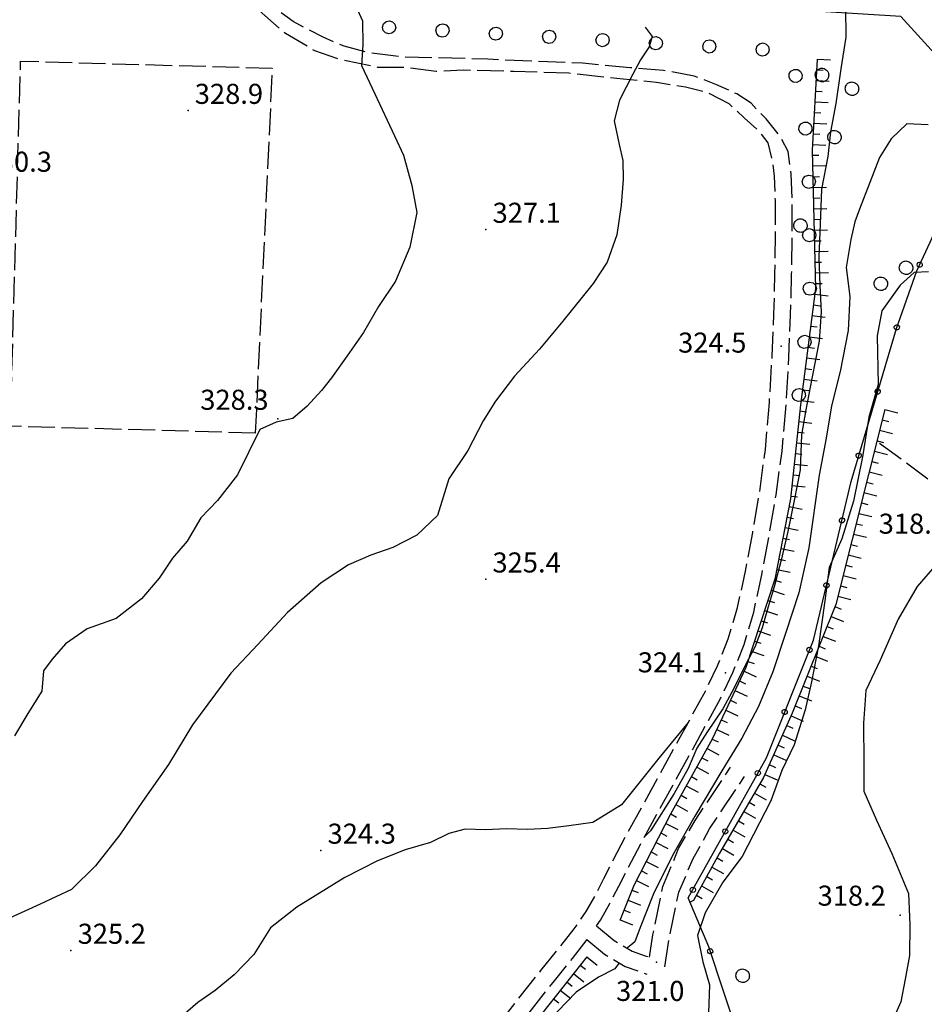
# Model space of a CAD drawing. Extents: x 514670 to 517614, y 5067431 to 5069611.
# Drawn here: x 516807 to 516943, y 5069265 to 5069412 of the extents above; entities that cross this region are included whole.
import ezdxf

# ---------------------------------------------------------------- set-up
doc = ezdxf.new("R2010")
doc.units = 0
doc.header["$LTSCALE"] = 2
doc.header["$MEASUREMENT"] = 0
for name, pattern in [('L04', [0]), ('L11', [2.5, 2, -0.5]), ('L50', [1.6, 0.8, 0.8])]:
    doc.linetypes.add(name, pattern=pattern)
for name, color, linetype in [('ALBERO ISOLATO', 1, 'Continuous'), ('CANCELLATA', 1, 'L04'), ('CURVE DI LIVELLO DIRETTRICI', 1, 'Continuous'), ('CURVE DI LIVELLO INTERMEDIE', 1, 'Continuous'), ('DIVIDENTE GENERICA DI COLTURA', 7, 'L11'), ("ELEMENTO VIABILITA' MISTA SECONDARIA", 1, 'L11'), ('FILARE ALBERI', 1, 'Continuous'), ('PUNTO QUOTATO', 1, 'Continuous'), ('SCARPATA TESTA', 1, 'L50')]:
    doc.layers.add(name, color=color, linetype=linetype)
doc.styles.add('Style00', font='ARIAL.TTF', dxfattribs={"height": 0.2})

# ---------------------------------------------------------------- blocks, each defined once
blk = doc.blocks.new('Q0120050')
blk.add_line((0, 0), (0, 1))
blk = doc.blocks.new('Q0120025')
blk.add_line((0, 0), (0, 0.5))
blk = doc.blocks.new('S37')
for p, q in [((-0.99, -0.01), (-0.97, 0.17)), ((-0.97, 0.17), (-0.93, 0.33)), ((-0.93, 0.33), (-0.87, 0.47)), ((-0.87, 0.47), (-0.79, 0.6)), ((-0.79, 0.6), (-0.68, 0.71)), ((-0.68, 0.71), (-0.58, 0.8)), ((-0.58, 0.8), (-0.49, 0.87)), ((-0.49, 0.87), (-0.37, 0.93)), ((-0.37, 0.93), (-0.26, 0.97)), ((-0.26, 0.97), (-0.13, 0.99)), ((-0.13, 0.99), (-0.01, 1)), ((-0.01, 1), (0.15, 0.99)), ((0.15, 0.99), (0.35, 0.94)), ((0.35, 0.94), (0.55, 0.82)), ((0.55, 0.82), (0.68, 0.73)), ((0.68, 0.73), (0.77, 0.62)), ((0.77, 0.62), (0.87, 0.5)), ((0.87, 0.5), (0.93, 0.39)), ((0.93, 0.39), (0.99, 0.23)), ((0.99, 0.23), (1.01, 0.09)), ((1.01, 0.09), (1.03, -0.03)), ((-0.97, -0.15), (-0.99, -0.01)), ((-0.94, -0.26), (-0.97, -0.15)), ((-0.9, -0.4), (-0.94, -0.26)), ((-0.84, -0.51), (-0.9, -0.4)), ((-0.78, -0.61), (-0.84, -0.51)), ((-0.66, -0.71), (-0.78, -0.61)), ((-0.57, -0.8), (-0.66, -0.71)), ((-0.49, -0.87), (-0.57, -0.8)), ((-0.36, -0.93), (-0.49, -0.87)), ((-0.22, -0.98), (-0.36, -0.93)), ((-0.06, -1.01), (-0.22, -0.98)), ((0.07, -1.02), (-0.06, -1.01)), ((0.22, -1.01), (0.07, -1.02)), ((0.36, -0.97), (0.22, -1.01)), ((0.52, -0.89), (0.36, -0.97)), ((0.65, -0.81), (0.52, -0.89)), ((0.78, -0.68), (0.65, -0.81)), ((0.87, -0.56), (0.78, -0.68)), ((0.93, -0.45), (0.87, -0.56)), ((0.98, -0.3), (0.93, -0.45)), ((1.01, -0.17), (0.98, -0.3)), ((1.03, -0.03), (1.01, -0.17))]:
    blk.add_line(p, q)
blk = doc.blocks.new('Q0050013')
for p, q in [((-0.194, -0.003), (-0.17, 0.098)), ((-0.17, 0.098), (-0.099, 0.169)), ((-0.099, 0.169), (-0.001, 0.195)), ((-0.001, 0.195), (0.096, 0.17)), ((0.096, 0.17), (0.169, 0.1)), ((0.169, 0.1), (0.197, -0.001)), ((-0.162, -0.108), (-0.194, -0.003)), ((-0.096, -0.171), (-0.162, -0.108)), ((0.001, -0.196), (-0.096, -0.171)), ((0.097, -0.17), (0.001, -0.196)), ((0.168, -0.1), (0.097, -0.17)), ((0.197, -0.001), (0.168, -0.1))]:
    blk.add_line(p, q)
blk = doc.blocks.new('Q0050033')
for p, q in [((-0.494, -0.007), (-0.432, 0.248)), ((-0.432, 0.248), (-0.25, 0.429)), ((-0.25, 0.429), (-0.003, 0.496)), ((-0.003, 0.496), (0.245, 0.431)), ((0.245, 0.431), (0.428, 0.253)), ((0.428, 0.253), (0.499, -0.001)), ((-0.412, -0.274), (-0.494, -0.007)), ((-0.243, -0.434), (-0.412, -0.274)), ((0.002, -0.497), (-0.243, -0.434)), ((0.246, -0.431), (0.002, -0.497)), ((0.425, -0.253), (0.246, -0.431)), ((0.499, -0.001), (0.425, -0.253))]:
    blk.add_line(p, q)

msp = doc.modelspace()

# ---------------------------------------------------------------- linework, layer by layer
at = {"layer": 'CANCELLATA', "linetype": 'L04', "flags": 128}
msp.add_lwpolyline([(516893.25, 5069179.92), (516879.37, 5069192.87), (516915.05, 5069229.41), (516905.37, 5069240.55), (516910.38, 5069252.19), (516914.97, 5069260.04), (516910.52, 5069273.41), (516907.46, 5069280.78), (516919.14, 5069301.73), (516926.18, 5069319.33), (516931.82, 5069343.04), (516938.6, 5069365.95), (516941.64, 5069374.55), (516945.31, 5069382.37), (516949.33, 5069390.65), (516953.97, 5069396.47), (516939.28, 5069412.61), (516862.81, 5069417.37), (516853.4, 5069501.51), (516843.88, 5069496.12), (516837.22, 5069491.43), (516831.7, 5069486.37), (516825.81, 5069479.94), (516821.04, 5069472.41), (516813.95, 5069463.28), (516809.33, 5069457.5), (516805.22, 5069454.07), (516799.27, 5069451.94), (516793.27, 5069451.09), (516784.12, 5069451.17), (516775.77, 5069452.22), (516767.85, 5069453.29), (516760.53, 5069454.66), (516753.48, 5069456.44), (516748.86, 5069459.56), (516741.3, 5069464.31), (516734.36, 5069468.48), (516722.5, 5069473.43), (516712.22, 5069476.44), (516708.13, 5069477.16), (516697.37, 5069471.27), (516682.42, 5069461.9), (516669.89, 5069452.75), (516665.8, 5069450.02), (516633.61, 5069413.91), (516625.01, 5069395.97), (516619.21, 5069385.28), (516607.79, 5069367.28), (516601.07, 5069364.08), (516594.08, 5069360), (516588.29, 5069355.3), (516582.99, 5069349.99), (516575.26, 5069342.38), (516571.05, 5069336.21), (516567.01, 5069329.59), (516561.2, 5069319.21), (516558.34, 5069306.33), (516564.05, 5069288.74), (516571.34, 5069269.39), (516576.41, 5069257.71), (516583.59, 5069242.67), (516571.99, 5069225.67), (516563.93, 5069214.13), (516555.09, 5069201.73), (516548.32, 5069191.94), (516544.73, 5069185.47)], dxfattribs=at)
at = {"layer": 'CURVE DI LIVELLO DIRETTRICI', "linetype": 'Continuous', "flags": 128}
msp.add_lwpolyline([(516943.4, 5069374.41), (516941.26, 5069374.29), (516939.15, 5069372.43), (516936.43, 5069368.59), (516935.7, 5069364.83), (516935.85, 5069357.54), (516934.46, 5069352.66), (516933.51, 5069346.72), (516932.17, 5069340.09), (516930.45, 5069334.47), (516928.55, 5069330.19), (516927.89, 5069325.19), (516926.94, 5069318.47), (516925.88, 5069313.07), (516924.92, 5069308.87), (516923.31, 5069303.65), (516921.45, 5069299.83), (516919.8, 5069295.27), (516915.54, 5069286.94), (516912.61, 5069283.1), (516910, 5069278.54), (516908.83, 5069275.13), (516909.65, 5069271.21), (516910.65, 5069267.76), (516910.47, 5069263.52)], dxfattribs=at)
at = {"layer": 'CURVE DI LIVELLO INTERMEDIE', "linetype": 'Continuous', "flags": 128}
for points in [[(516856.92, 5069415.96), (516858.72, 5069411.96), (516858.76, 5069408.34), (516858.58, 5069405.27), (516860.54, 5069401.05), (516863.52, 5069394.76), (516864.83, 5069391.87), (516866.11, 5069387.32), (516866.82, 5069383.27), (516865.79, 5069378.1), (516863.64, 5069373.02), (516861.09, 5069369.2), (516858.86, 5069365.32), (516856.43, 5069361.85), (516854.07, 5069358.53), (516852.59, 5069356.67), (516850.43, 5069354.29), (516848.28, 5069352.49), (516845.79, 5069351.94), (516843.34, 5069350.82), (516840.02, 5069344.03), (516836.99, 5069340.2), (516834.54, 5069337.62), (516832.47, 5069334.11), (516830.26, 5069331.56), (516828.28, 5069328.6), (516825.66, 5069325.49), (516821.83, 5069322.57), (516817.5, 5069321.02), (516814.25, 5069318.74), (516812.26, 5069316.47), (516810.99, 5069314.71), (516810.75, 5069311.67), (516808.64, 5069308.35), (516806.64, 5069305.02)], [(516930.98, 5069413.9), (516931.03, 5069409.51), (516930.27, 5069404.79), (516929.52, 5069399.61), (516928.75, 5069395.33), (516928.34, 5069391.65), (516927.39, 5069386.79), (516927.2, 5069381.55), (516927.01, 5069376.64), (516927.12, 5069372.36), (516927.36, 5069368.43), (516927.03, 5069364.05), (516925.93, 5069358.44), (516925.04, 5069353.74), (516924.39, 5069350), (516924.19, 5069344.77), (516923.3, 5069340.22), (516922.34, 5069335.55), (516921.36, 5069331.27), (516920.28, 5069327.28), (516919.42, 5069324.31), (516918.53, 5069321.17), (516917.41, 5069318.28), (516916.02, 5069315.64), (516914.34, 5069312.19), (516912.6, 5069309.02), (516910.23, 5069305.52), (516908.73, 5069303.16), (516907.42, 5069300.1), (516905.36, 5069296.39), (516901.81, 5069290.77), (516900.91, 5069289.91)], [(516901.01, 5069411), (516902.03, 5069409.6), (516901.58, 5069408.08), (516900.28, 5069406.1), (516899.14, 5069403.97), (516897.18, 5069400.08), (516896.38, 5069396.97), (516897.12, 5069393.47), (516897.65, 5069391.04), (516897.7, 5069388.2), (516897.43, 5069384.37), (516896.78, 5069379.92), (516895.32, 5069375.83), (516893.2, 5069372.64), (516888.66, 5069367.01), (516885.19, 5069362.83), (516881.43, 5069358.78), (516878.62, 5069355.04), (516876.75, 5069352.14), (516874.46, 5069347.66), (516871.61, 5069343.45), (516869.93, 5069337.96), (516866.84, 5069335.02), (516863.23, 5069333.16), (516859.95, 5069332.02), (516856.61, 5069330.58), (516852.54, 5069327.86), (516847.47, 5069323.44), (516843.05, 5069318.67), (516838.99, 5069314.38), (516833.26, 5069306.63), (516829.66, 5069300.73), (516825.79, 5069295.15), (516822.39, 5069290.18), (516818.78, 5069285.53), (516815.15, 5069282.03), (516810.47, 5069279.82), (516805.36, 5069277.46)], [(516943.37, 5069396.41), (516940.13, 5069396.53), (516937.82, 5069394.29), (516936.08, 5069391.53), (516934.61, 5069387.78), (516933.08, 5069383.77), (516932.39, 5069381.88), (516931.76, 5069379.22), (516931.06, 5069375.04), (516931.61, 5069370.72), (516931.38, 5069365.61), (516930.16, 5069359.48), (516928.88, 5069354.37), (516928.09, 5069349.54), (516927.02, 5069343.97), (516925.51, 5069333.1), (516923.99, 5069326.41), (516921.98, 5069320.29), (516920.1, 5069314.58), (516917.98, 5069309.4), (516915.45, 5069304.66), (516912.48, 5069299.74), (516908.41, 5069292.96), (516905.08, 5069287.09), (516902.25, 5069281.37), (516900.26, 5069276.31), (516899.47, 5069274.2), (516898.31, 5069273.23)], [(516944.65, 5069330.74), (516941.7, 5069327.33), (516938.88, 5069322.47), (516936.18, 5069316.33), (516934.01, 5069311.77), (516933.68, 5069306.87), (516933.7, 5069301.01), (516933.72, 5069296.74), (516935.62, 5069292.38), (516937.91, 5069287.42), (516940.42, 5069281.4), (516940.6, 5069276.79), (516940.53, 5069272.16), (516939.89, 5069268.58), (516939.28, 5069265.22), (516937.06, 5069260.26)], [(516907.44, 5069306.97), (516903.03, 5069301.65), (516897.47, 5069294.69), (516893.18, 5069292.03), (516889.57, 5069291.51), (516886.41, 5069291.15), (516883.42, 5069290.98), (516880.27, 5069291.08), (516877.09, 5069290.93), (516874.09, 5069291.03), (516871.64, 5069290.37), (516868.89, 5069289.04), (516865.08, 5069287.95), (516860.96, 5069286.3), (516856.09, 5069283.79), (516848.9, 5069279.38), (516844.96, 5069276.27), (516842.43, 5069272.27), (516839.49, 5069269.24), (516836.66, 5069266.92), (516834.07, 5069265.12), (516831.06, 5069262.52)], [(516897.13, 5069271.03), (516896.45, 5069270.16), (516894.02, 5069268.89), (516890.7, 5069266.66), (516885.11, 5069260.86), (516881.96, 5069257.11), (516879.84, 5069254.88), (516878.55, 5069253.89), (516875.5, 5069249.01), (516871.32, 5069243.09), (516867.03, 5069237.39), (516863.98, 5069232.92), (516862.48, 5069231.63), (516860.1, 5069230.86)]]:
    msp.add_lwpolyline(points, dxfattribs=at)
at = {"layer": 'DIVIDENTE GENERICA DI COLTURA', "linetype": 'L11', "flags": 128}
for points in [[(516842.66, 5069350.28), (516806.02, 5069351.31), (516807.56, 5069405.93), (516845.2, 5069404.87), (516842.66, 5069350.28)], [(517015.94, 5069290.24), (516991.13, 5069308.24), (516983.17, 5069313.87), (516935.67, 5069349.05)]]:
    msp.add_lwpolyline(points, dxfattribs=at)
at = {"layer": "ELEMENTO VIABILITA' MISTA SECONDARIA", "linetype": 'L11', "flags": 128}
for points in [[(516893.73, 5069276.58), (516894.3, 5069277.4), (516895.72, 5069279.92), (516897.06, 5069282.5), (516898.43, 5069285.24), (516900.28, 5069288.76), (516902.72, 5069293.19), (516905.29, 5069297.86), (516907.86, 5069302.54), (516910.21, 5069306.83), (516912.27, 5069310.6), (516914.12, 5069314.46), (516915.79, 5069318.68), (516917.24, 5069323.51), (516918.45, 5069329.07), (516919.55, 5069334.98), (516920.61, 5069341.07), (516921.48, 5069347.57), (516922.09, 5069354.65), (516922.5, 5069361.61), (516922.76, 5069367.98), (516922.92, 5069374.04), (516923, 5069380.02), (516922.98, 5069385.23), (516922.86, 5069389), (516922.38, 5069392.4), (516921.17, 5069394.71), (516919.11, 5069397.28), (516916.85, 5069399.62), (516914.7, 5069401.02), (516911.6, 5069402.45), (516908.35, 5069403.66), (516903.77, 5069404.54), (516898.78, 5069404.93), (516891.62, 5069405.6), (516877.45, 5069406.2), (516869.23, 5069406.43), (516864.35, 5069406.56), (516859.89, 5069407.12), (516855.95, 5069408.16), (516852.8, 5069409.49), (516848.31, 5069411.85), (516845.57, 5069413.87), (516842.98, 5069416.47), (516840.27, 5069419.77), (516837.17, 5069424.27), (516835, 5069427.47), (516832.62, 5069429.87), (516830.41, 5069432.11), (516826.23, 5069434.95), (516821.7, 5069436.51), (516818.93, 5069437.16), (516815.49, 5069436.99), (516812.42, 5069436.62), (516809.52, 5069435.51), (516806.2, 5069433.28), (516805.07, 5069432.48), (516803.91, 5069430.95), (516805.02, 5069440.75), (516805.4, 5069443.81), (516805.28, 5069444.92), (516804.58, 5069445.88), (516800.36, 5069447.31), (516790.56, 5069449.36), (516778.31, 5069450.49), (516766.92, 5069451.25), (516761.2, 5069452.69), (516750.23, 5069455.18), (516743.27, 5069455.88), (516739.94, 5069455.17), (516736.71, 5069453.67), (516734.14, 5069452.1), (516725.97, 5069444.82), (516725.46, 5069444.29), (516709.93, 5069429.06), (516704.52, 5069422.53), (516700.07, 5069416.78), (516694.82, 5069409.07), (516690.76, 5069402.53), (516687.44, 5069396.14), (516684.79, 5069390.7)], [(516821.74, 5069179.92), (516823.29, 5069181.91), (516826.43, 5069186.17), (516830.02, 5069191.13), (516834.13, 5069196.65), (516838.61, 5069202.65), (516843.1, 5069208.99), (516847.43, 5069215.44), (516851.18, 5069221.37), (516854.56, 5069226.91), (516858.29, 5069232.67), (516862.34, 5069238.6), (516866.34, 5069244.41), (516870.31, 5069250.09), (516874.43, 5069255.75), (516878.63, 5069261.28), (516882.31, 5069266.01), (516885.41, 5069269.89), (516888.09, 5069273.23), (516890.37, 5069276.11), (516892.18, 5069278.73), (516893.54, 5069281.14), (516894.84, 5069283.65), (516896.21, 5069286.39), (516898.07, 5069289.93), (516900.52, 5069294.37), (516903.1, 5069299.06), (516905.67, 5069303.75), (516908, 5069308), (516910.03, 5069311.7), (516911.83, 5069315.45), (516913.43, 5069319.5), (516914.83, 5069324.18), (516916.01, 5069329.61), (516917.09, 5069335.42), (516918.13, 5069341.42), (516918.99, 5069347.85), (516919.59, 5069354.85), (516920, 5069361.74), (516920.27, 5069368.07), (516920.42, 5069374.08), (516920.5, 5069380.02), (516920.48, 5069385.12), (516920.37, 5069388.73), (516920.06, 5069391), (516919.43, 5069393.69), (516918.13, 5069395.37), (516915.82, 5069397.45), (516913.56, 5069399.53), (516910.45, 5069401.17), (516907.05, 5069402.01), (516902.69, 5069402.73), (516897.7, 5069403.23), (516889.57, 5069404.1), (516881.3, 5069404.38), (516873.82, 5069404.57), (516869.74, 5069404.39), (516864.69, 5069404.99), (516860.98, 5069404.98), (516855.56, 5069406.11), (516851.56, 5069407.47), (516847.17, 5069410.04), (516842.75, 5069413.94), (516838.48, 5069419.17), (516834.89, 5069424.09), (516831.75, 5069428.01), (516829.32, 5069430.57), (516824.51, 5069432.97), (516821.57, 5069434.51), (516818, 5069435.14), (516814.88, 5069435.03), (516812.02, 5069434.67), (516808.5, 5069432.8), (516805.58, 5069429.89), (516803.14, 5069423.96), (516802.13, 5069414.61), (516800.28, 5069397.6), (516800.26, 5069388.03), (516799.15, 5069373.81), (516797.5, 5069358.74), (516794.37, 5069344.06), (516792.84, 5069330.71), (516792.34, 5069324.62), (516792.59, 5069318.66), (516794.56, 5069309.39), (516796.14, 5069302.03), (516795.87, 5069297.84), (516795.23, 5069294.32), (516792.08, 5069284.11), (516790.38, 5069273.5), (516788.34, 5069263.17), (516786.99, 5069253.78), (516787.3, 5069246.86)], [(516901.64, 5069271.88), (516902.16, 5069275.22), (516903.66, 5069282.45), (516906, 5069288.15), (516908.48, 5069292.34), (516913.79, 5069300.3)], [(516903.94, 5069270.42), (516904.62, 5069274.77), (516906.04, 5069281.62), (516908.19, 5069286.63), (516910.65, 5069291.09), (516915.87, 5069298.9)], [(516893.73, 5069276.58), (516896.38, 5069274.38), (516899.08, 5069272.77), (516900.99, 5069272.09), (516901.64, 5069271.88)], [(516892.29, 5069274.52), (516890.08, 5069271.71), (516887.37, 5069268.33), (516884.28, 5069264.46), (516880.62, 5069259.76), (516876.44, 5069254.26), (516872.34, 5069248.63), (516868.39, 5069242.98), (516864.41, 5069237.2), (516860.38, 5069231.29), (516856.67, 5069225.56), (516853.29, 5069220.02), (516849.52, 5069214.07), (516845.16, 5069207.57), (516840.65, 5069201.2), (516836.15, 5069195.17), (516832.03, 5069189.64), (516828.43, 5069184.67), (516825.26, 5069180.36), (516824.91, 5069179.92)], [(516892.29, 5069274.52), (516894.93, 5069272.34), (516898.01, 5069270.5), (516900.19, 5069269.72), (516901.26, 5069269.37)]]:
    msp.add_lwpolyline(points, dxfattribs=at)
at = {"layer": 'PUNTO QUOTATO', "linetype": 'Continuous'}
for p in [(516832.61, 5069398.53), (516877.17, 5069380.74), (516921.35, 5069363.31), (516846.02, 5069352.41), (516877.15, 5069328.43), (516913, 5069314.41), (516852.48, 5069287.86), (516939.18, 5069278.16), (516815.09, 5069272.89), (516902.68, 5069271.14)]:
    msp.add_point(p, dxfattribs=at)
at = {"layer": 'SCARPATA TESTA', "linetype": 'L50', "flags": 128}
for points in [[(516926.73, 5069406.22), (516925.99, 5069392.54), (516926.49, 5069371.93), (516924.23, 5069354.51), (516922.76, 5069340.43), (516920.42, 5069328.41), (516916.07, 5069315.22), (516911.03, 5069304.51), (516904.81, 5069293.28), (516899.32, 5069282.62), (516897.23, 5069277.36)], [(516936.86, 5069353.8), (516929.52, 5069324.62), (516923.02, 5069308.4), (516918.73, 5069298.78), (516912.14, 5069287.43), (516908.23, 5069280.37), (516907.74, 5069280.11)], [(516892.27, 5069271.95), (516884.68, 5069262.38), (516875.27, 5069248.87), (516863.64, 5069231.87), (516852.96, 5069214.85), (516841.88, 5069199.45), (516829.11, 5069181.6), (516827.77, 5069179.92)]]:
    msp.add_lwpolyline(points, dxfattribs=at)

# ---------------------------------------------------------------- block references
at = {"layer": 'ALBERO ISOLATO'}
for p in [(516927.44, 5069403.86), (516931.93, 5069401.81), (516929.3, 5069394.56), (516924.22, 5069381.33), (516940.02, 5069375.03), (516936.25, 5069372.63), (516915.57, 5069269.12)]:
    msp.add_blockref('S37', p, dxfattribs=at)
at = {"layer": 'CANCELLATA'}
for p, xscale, yscale, zscale, rotation in [((516942.08, 5069375.48), 1.999999999483024, 1.999999999483024, 1.999999999483024, 64.82516243598108), ((516938.65, 5069366.09), 2.000000000378041, 2.000000000378041, 2.000000000378041, 70.53976109495085), ((516935.8, 5069356.5), 1.999999999493588, 1.999999999493588, 1.999999999493588, 73.50395087656277), ((516932.96, 5069346.92), 1.999999999493588, 1.999999999493588, 1.999999999493588, 73.50395087656277), ((516930.44, 5069337.24), 1.999999999266393, 1.999999999266393, 1.999999999266393, 76.63536366459688), ((516928.13, 5069327.51), 1.999999999266393, 1.999999999266393, 1.999999999266393, 76.63536366459688), ((516925.59, 5069317.85), 1.99999999932849, 1.99999999932849, 1.99999999932849, 68.19067989532728), ((516921.88, 5069308.57), 1.99999999932849, 1.99999999932849, 1.99999999932849, 68.19067989532728), ((516917.86, 5069299.43), 1.999999999325511, 1.999999999325511, 1.999999999325511, 60.85756075935133), ((516912.99, 5069290.7), 1.999999999325511, 1.999999999325511, 1.999999999325511, 60.85756075935133), ((516908.12, 5069281.96), 1.999999999325511, 1.999999999325511, 1.999999999325511, 60.85756075935133), ((516910.73, 5069272.78), 2.000000000059433, 2.000000000059433, 2.000000000059433, 108.4159180659124)]:
    msp.add_blockref('Q0050013', p, dxfattribs=dict(at, xscale=xscale, yscale=yscale, zscale=zscale, rotation=rotation))
at = {"layer": 'FILARE ALBERI'}
for p, xscale, yscale, zscale, rotation in [((516862.68, 5069410.98), 2.00000000004707, 2.00000000004707, 2.00000000004707, 356.5858716341683), ((516870.67, 5069410.51), 2.00000000004707, 2.00000000004707, 2.00000000004707, 356.5858716341683), ((516878.66, 5069410.03), 2.00000000004707, 2.00000000004707, 2.00000000004707, 356.5858716341683), ((516886.64, 5069409.56), 2.00000000004707, 2.00000000004707, 2.00000000004707, 356.5858716341683), ((516894.63, 5069409.08), 2.00000000004707, 2.00000000004707, 2.00000000004707, 356.5858716341683), ((516902.61, 5069408.6), 2.00000000004707, 2.00000000004707, 2.00000000004707, 356.5858716341683), ((516910.6, 5069408.13), 2.00000000004707, 2.00000000004707, 2.00000000004707, 356.5858716341683), ((516918.58, 5069407.65), 2.00000000004707, 2.00000000004707, 2.00000000004707, 356.5858716341683), ((516923.51, 5069403.71), 1.999999999147804, 1.999999999147804, 1.999999999147804, 280.558621340664), ((516924.98, 5069395.85), 1.999999999147804, 1.999999999147804, 1.999999999147804, 280.558621340664), ((516925.49, 5069387.89), 2.000000000451608, 2.000000000451608, 2.000000000451608, 270.5025521794312), ((516925.56, 5069379.89), 2.000000000451608, 2.000000000451608, 2.000000000451608, 270.5025521794312), ((516925.63, 5069371.89), 2.000000000451608, 2.000000000451608, 2.000000000451608, 270.5025521794312), ((516924.84, 5069363.93), 1.999999999974242, 1.999999999974242, 1.999999999974243, 263.925110548849), ((516923.99, 5069355.98), 1.999999999974242, 1.999999999974242, 1.999999999974243, 263.925110548849)]:
    msp.add_blockref('Q0050033', p, dxfattribs=dict(at, xscale=xscale, yscale=yscale, zscale=zscale, rotation=rotation))
at = {"layer": 'SCARPATA TESTA'}
for name, p, xscale, yscale, zscale, rotation in [('Q0120050', (516926.73, 5069406.22), 1.99999999978989, 1.99999999978989, 1.99999999978989, 266.9076836447581), ('Q0120025', (516926.64, 5069404.62), 1.99999999978989, 1.99999999978989, 1.99999999978989, 266.9076836447581), ('Q0120050', (516926.56, 5069403.02), 1.99999999978989, 1.99999999978989, 1.99999999978989, 266.9076836447581), ('Q0120025', (516926.47, 5069401.42), 1.99999999978989, 1.99999999978989, 1.99999999978989, 266.9076836447581), ('Q0120050', (516926.38, 5069399.83), 1.99999999978989, 1.99999999978989, 1.99999999978989, 266.9076836447581), ('Q0120025', (516926.3, 5069398.23), 1.99999999978989, 1.99999999978989, 1.99999999978989, 266.9076836447581), ('Q0120050', (516926.21, 5069396.63), 1.99999999978989, 1.99999999978989, 1.99999999978989, 266.9076836447581), ('Q0120025', (516926.13, 5069395.03), 1.99999999978989, 1.99999999978989, 1.99999999978989, 266.9076836447581), ('Q0120050', (516926.04, 5069393.44), 1.99999999978989, 1.99999999978989, 1.99999999978989, 266.9076836447581), ('Q0120025', (516926.01, 5069391.84), 2.000000000265676, 2.000000000265676, 2.000000000265676, 271.3886719433134), ('Q0120050', (516926.05, 5069390.24), 2.000000000265676, 2.000000000265676, 2.000000000265676, 271.3886719433134), ('Q0120025', (516926.09, 5069388.64), 2.000000000265676, 2.000000000265676, 2.000000000265676, 271.3886719433134), ('Q0120050', (516926.12, 5069387.04), 2.000000000265676, 2.000000000265676, 2.000000000265676, 271.3886719433134), ('Q0120025', (516926.16, 5069385.44), 2.000000000265676, 2.000000000265676, 2.000000000265676, 271.3886719433134), ('Q0120050', (516926.2, 5069383.84), 2.000000000265676, 2.000000000265676, 2.000000000265676, 271.3886719433134), ('Q0120025', (516926.24, 5069382.24), 2.000000000265676, 2.000000000265676, 2.000000000265676, 271.3886719433134), ('Q0120050', (516926.28, 5069380.64), 2.000000000265676, 2.000000000265676, 2.000000000265676, 271.3886719433134), ('Q0120025', (516926.32, 5069379.04), 2.000000000265676, 2.000000000265676, 2.000000000265676, 271.3886719433134), ('Q0120050', (516926.36, 5069377.44), 2.000000000265676, 2.000000000265676, 2.000000000265676, 271.3886719433134), ('Q0120025', (516926.4, 5069375.84), 2.000000000265676, 2.000000000265676, 2.000000000265676, 271.3886719433134), ('Q0120050', (516926.43, 5069374.24), 2.000000000265676, 2.000000000265676, 2.000000000265676, 271.3886719433134), ('Q0120025', (516926.47, 5069372.64), 2.000000000265676, 2.000000000265676, 2.000000000265676, 271.3886719433134), ('Q0120050', (516926.38, 5069371.05), 1.999999999977399, 1.999999999977399, 1.999999999977399, 262.5956615311339), ('Q0120025', (516926.17, 5069369.46), 1.999999999977399, 1.999999999977399, 1.999999999977399, 262.5956615311339), ('Q0120050', (516925.96, 5069367.88), 1.999999999977399, 1.999999999977399, 1.999999999977399, 262.5956615311339), ('Q0120025', (516925.76, 5069366.29), 1.999999999977399, 1.999999999977399, 1.999999999977399, 262.5956615311339), ('Q0120050', (516925.55, 5069364.7), 1.999999999977399, 1.999999999977399, 1.999999999977399, 262.5956615311339), ('Q0120025', (516925.34, 5069363.12), 1.999999999977399, 1.999999999977399, 1.999999999977399, 262.5956615311339), ('Q0120050', (516925.14, 5069361.53), 1.999999999977399, 1.999999999977399, 1.999999999977399, 262.5956615311339), ('Q0120025', (516924.93, 5069359.94), 1.999999999977399, 1.999999999977399, 1.999999999977399, 262.5956615311339), ('Q0120050', (516924.73, 5069358.36), 1.999999999977399, 1.999999999977399, 1.999999999977399, 262.5956615311339), ('Q0120025', (516924.52, 5069356.77), 1.999999999977399, 1.999999999977399, 1.999999999977399, 262.5956615311339), ('Q0120050', (516924.31, 5069355.18), 1.999999999977399, 1.999999999977399, 1.999999999977399, 262.5956615311339), ('Q0120050', (516936.86, 5069353.8), 1.999999999217265, 1.999999999217265, 1.999999999217265, 255.8761351941172), ('Q0120025', (516924.13, 5069353.59), 1.99999999985154, 1.99999999985154, 1.999999999851541, 264.0619167999856), ('Q0120050', (516923.97, 5069352), 1.99999999985154, 1.99999999985154, 1.999999999851541, 264.0619167999856), ('Q0120025', (516936.47, 5069352.25), 1.999999999217265, 1.999999999217265, 1.999999999217265, 255.8761351941172), ('Q0120025', (516923.8, 5069350.41), 1.99999999985154, 1.99999999985154, 1.999999999851541, 264.0619167999856), ('Q0120050', (516936.08, 5069350.7), 1.999999999217265, 1.999999999217265, 1.999999999217265, 255.8761351941172), ('Q0120050', (516923.63, 5069348.82), 1.99999999985154, 1.99999999985154, 1.999999999851541, 264.0619167999856), ('Q0120025', (516935.69, 5069349.14), 1.999999999217265, 1.999999999217265, 1.999999999217265, 255.8761351941172), ('Q0120025', (516923.47, 5069347.23), 1.99999999985154, 1.99999999985154, 1.999999999851541, 264.0619167999856), ('Q0120050', (516935.3, 5069347.59), 1.999999999217265, 1.999999999217265, 1.999999999217265, 255.8761351941172), ('Q0120050', (516923.3, 5069345.64), 1.99999999985154, 1.99999999985154, 1.999999999851541, 264.0619167999856), ('Q0120025', (516934.91, 5069346.04), 1.999999999217265, 1.999999999217265, 1.999999999217265, 255.8761351941172), ('Q0120025', (516923.14, 5069344.05), 1.99999999985154, 1.99999999985154, 1.999999999851541, 264.0619167999856), ('Q0120050', (516934.52, 5069344.49), 1.999999999217265, 1.999999999217265, 1.999999999217265, 255.8761351941172), ('Q0120050', (516922.97, 5069342.45), 1.99999999985154, 1.99999999985154, 1.999999999851541, 264.0619167999856), ('Q0120025', (516934.13, 5069342.94), 1.999999999217265, 1.999999999217265, 1.999999999217265, 255.8761351941172), ('Q0120025', (516922.81, 5069340.86), 1.99999999985154, 1.99999999985154, 1.999999999851541, 264.0619167999856), ('Q0120050', (516933.74, 5069341.39), 1.999999999217265, 1.999999999217265, 1.999999999217265, 255.8761351941172), ('Q0120050', (516922.54, 5069339.29), 1.999999999829389, 1.999999999829389, 1.999999999829389, 259.0040128467386), ('Q0120025', (516933.35, 5069339.83), 1.999999999217265, 1.999999999217265, 1.999999999217265, 255.8761351941172), ('Q0120025', (516922.23, 5069337.72), 1.999999999829389, 1.999999999829389, 1.999999999829389, 259.0040128467386), ('Q0120050', (516932.96, 5069338.28), 1.999999999217265, 1.999999999217265, 1.999999999217265, 255.8761351941172), ('Q0120050', (516921.93, 5069336.15), 1.999999999829389, 1.999999999829389, 1.999999999829389, 259.0040128467386), ('Q0120025', (516932.57, 5069336.73), 1.999999999217265, 1.999999999217265, 1.999999999217265, 255.8761351941172), ('Q0120050', (516932.18, 5069335.18), 1.999999999217265, 1.999999999217265, 1.999999999217265, 255.8761351941172), ('Q0120025', (516921.62, 5069334.57), 1.999999999829389, 1.999999999829389, 1.999999999829389, 259.0040128467386), ('Q0120025', (516931.79, 5069333.63), 1.999999999217265, 1.999999999217265, 1.999999999217265, 255.8761351941172), ('Q0120050', (516921.32, 5069333), 1.999999999829389, 1.999999999829389, 1.999999999829389, 259.0040128467386), ('Q0120050', (516931.4, 5069332.08), 1.999999999217265, 1.999999999217265, 1.999999999217265, 255.8761351941172), ('Q0120025', (516921.01, 5069331.43), 1.999999999829389, 1.999999999829389, 1.999999999829389, 259.0040128467386), ('Q0120025', (516931.01, 5069330.52), 1.999999999217265, 1.999999999217265, 1.999999999217265, 255.8761351941172), ('Q0120050', (516920.71, 5069329.86), 1.999999999829389, 1.999999999829389, 1.999999999829389, 259.0040128467386), ('Q0120050', (516930.62, 5069328.97), 1.999999999217265, 1.999999999217265, 1.999999999217265, 255.8761351941172), ('Q0120025', (516920.39, 5069328.3), 2.000000000076476, 2.000000000076476, 2.000000000076476, 251.6963574234947), ('Q0120025', (516930.22, 5069327.42), 1.999999999217265, 1.999999999217265, 1.999999999217265, 255.8761351941172), ('Q0120050', (516919.89, 5069326.78), 2.000000000076476, 2.000000000076476, 2.000000000076476, 251.6963574234947), ('Q0120050', (516929.83, 5069325.87), 1.999999999217265, 1.999999999217265, 1.999999999217265, 255.8761351941172), ('Q0120025', (516919.38, 5069325.26), 2.000000000076476, 2.000000000076476, 2.000000000076476, 251.6963574234947), ('Q0120025', (516929.4, 5069324.33), 1.999999999729914, 1.999999999729914, 1.999999999729914, 248.156051803326), ('Q0120050', (516918.88, 5069323.74), 2.000000000076476, 2.000000000076476, 2.000000000076476, 251.6963574234947), ('Q0120050', (516928.81, 5069322.85), 1.999999999729914, 1.999999999729914, 1.999999999729914, 248.156051803326), ('Q0120025', (516918.38, 5069322.22), 2.000000000076476, 2.000000000076476, 2.000000000076476, 251.6963574234947), ('Q0120025', (516928.21, 5069321.36), 1.999999999729914, 1.999999999729914, 1.999999999729914, 248.156051803326), ('Q0120050', (516917.88, 5069320.7), 2.000000000076476, 2.000000000076476, 2.000000000076476, 251.6963574234947), ('Q0120025', (516917.37, 5069319.18), 2.000000000076476, 2.000000000076476, 2.000000000076476, 251.6963574234947), ('Q0120050', (516927.62, 5069319.88), 1.999999999729914, 1.999999999729914, 1.999999999729914, 248.156051803326), ('Q0120050', (516916.87, 5069317.66), 2.000000000076476, 2.000000000076476, 2.000000000076476, 251.6963574234947), ('Q0120025', (516927.02, 5069318.39), 1.999999999729914, 1.999999999729914, 1.999999999729914, 248.156051803326), ('Q0120025', (516916.37, 5069316.14), 2.000000000076476, 2.000000000076476, 2.000000000076476, 251.6963574234947), ('Q0120050', (516926.43, 5069316.91), 1.999999999729914, 1.999999999729914, 1.999999999729914, 248.156051803326), ('Q0120050', (516915.8, 5069314.65), 1.99999999999262, 1.99999999999262, 1.99999999999262, 244.8379980788739), ('Q0120025', (516925.83, 5069315.42), 1.999999999729914, 1.999999999729914, 1.999999999729914, 248.156051803326), ('Q0120025', (516915.12, 5069313.2), 1.99999999999262, 1.99999999999262, 1.99999999999262, 244.8379980788739), ('Q0120050', (516925.24, 5069313.93), 1.999999999729914, 1.999999999729914, 1.999999999729914, 248.156051803326), ('Q0120050', (516914.44, 5069311.76), 1.99999999999262, 1.99999999999262, 1.99999999999262, 244.8379980788739), ('Q0120025', (516924.64, 5069312.45), 1.999999999729914, 1.999999999729914, 1.999999999729914, 248.156051803326), ('Q0120025', (516913.76, 5069310.31), 1.99999999999262, 1.99999999999262, 1.99999999999262, 244.8379980788739), ('Q0120050', (516924.05, 5069310.96), 1.999999999729914, 1.999999999729914, 1.999999999729914, 248.156051803326), ('Q0120050', (516913.08, 5069308.86), 1.99999999999262, 1.99999999999262, 1.99999999999262, 244.8379980788739), ('Q0120025', (516923.45, 5069309.48), 1.999999999729914, 1.999999999729914, 1.999999999729914, 248.156051803326), ('Q0120025', (516912.39, 5069307.41), 1.99999999999262, 1.99999999999262, 1.99999999999262, 244.8379980788739), ('Q0120050', (516922.84, 5069308), 1.999999999880687, 1.999999999880687, 1.999999999880687, 245.9731365848794), ('Q0120050', (516911.71, 5069305.96), 1.99999999999262, 1.99999999999262, 1.99999999999262, 244.8379980788739), ('Q0120025', (516922.19, 5069306.54), 1.999999999880687, 1.999999999880687, 1.999999999880687, 245.9731365848794), ('Q0120025', (516911.03, 5069304.51), 1.99999999999262, 1.99999999999262, 1.99999999999262, 244.8379980788739), ('Q0120050', (516921.54, 5069305.08), 1.999999999880687, 1.999999999880687, 1.999999999880687, 245.9731365848794), ('Q0120050', (516910.26, 5069303.12), 2.00000000073912, 2.00000000073912, 2.00000000073912, 241.0248344523782), ('Q0120025', (516920.89, 5069303.62), 1.999999999880687, 1.999999999880687, 1.999999999880687, 245.9731365848794), ('Q0120025', (516909.48, 5069301.72), 2.00000000073912, 2.00000000073912, 2.00000000073912, 241.0248344523782), ('Q0120050', (516920.23, 5069302.16), 1.999999999880687, 1.999999999880687, 1.999999999880687, 245.9731365848794), ('Q0120050', (516908.71, 5069300.32), 2.00000000073912, 2.00000000073912, 2.00000000073912, 241.0248344523782), ('Q0120025', (516919.58, 5069300.69), 1.999999999880687, 1.999999999880687, 1.999999999880687, 245.9731365848794), ('Q0120025', (516907.93, 5069298.92), 2.00000000073912, 2.00000000073912, 2.00000000073912, 241.0248344523782), ('Q0120025', (516918.17, 5069297.82), 2.000000000328904, 2.000000000328904, 2.000000000328905, 239.8668977749965), ('Q0120050', (516918.93, 5069299.23), 1.999999999880687, 1.999999999880687, 1.999999999880687, 245.9731365848794), ('Q0120050', (516907.16, 5069297.52), 2.00000000073912, 2.00000000073912, 2.00000000073912, 241.0248344523782), ('Q0120050', (516917.37, 5069296.44), 2.000000000328904, 2.000000000328904, 2.000000000328905, 239.8668977749965), ('Q0120025', (516906.38, 5069296.12), 2.00000000073912, 2.00000000073912, 2.00000000073912, 241.0248344523782), ('Q0120025', (516916.57, 5069295.06), 2.000000000328904, 2.000000000328904, 2.000000000328905, 239.8668977749965), ('Q0120050', (516905.61, 5069294.72), 2.00000000073912, 2.00000000073912, 2.00000000073912, 241.0248344523782), ('Q0120050', (516915.76, 5069293.67), 2.000000000328904, 2.000000000328904, 2.000000000328905, 239.8668977749965), ('Q0120025', (516904.83, 5069293.32), 2.00000000073912, 2.00000000073912, 2.00000000073912, 241.0248344523782), ('Q0120025', (516914.96, 5069292.29), 2.000000000328904, 2.000000000328904, 2.000000000328905, 239.8668977749965), ('Q0120025', (516903.37, 5069290.47), 1.999999999241902, 1.999999999241902, 1.999999999241902, 242.7155940276542), ('Q0120050', (516904.1, 5069291.9), 1.999999999241902, 1.999999999241902, 1.999999999241902, 242.7155940276542), ('Q0120050', (516914.16, 5069290.91), 2.000000000328904, 2.000000000328904, 2.000000000328905, 239.8668977749965), ('Q0120050', (516902.63, 5069289.05), 1.999999999241902, 1.999999999241902, 1.999999999241902, 242.7155940276542), ('Q0120025', (516913.36, 5069289.52), 2.000000000328904, 2.000000000328904, 2.000000000328905, 239.8668977749965), ('Q0120025', (516901.9, 5069287.63), 1.999999999241902, 1.999999999241902, 1.999999999241902, 242.7155940276542), ('Q0120050', (516912.55, 5069288.14), 2.000000000328904, 2.000000000328904, 2.000000000328905, 239.8668977749965), ('Q0120050', (516901.17, 5069286.21), 1.999999999241902, 1.999999999241902, 1.999999999241902, 242.7155940276542), ('Q0120025', (516911.76, 5069286.75), 2.000000000376831, 2.000000000376831, 2.000000000376831, 241.0584552823466), ('Q0120025', (516900.43, 5069284.79), 1.999999999241902, 1.999999999241902, 1.999999999241902, 242.7155940276542), ('Q0120050', (516910.99, 5069285.35), 2.000000000376831, 2.000000000376831, 2.000000000376831, 241.0584552823466), ('Q0120050', (516899.7, 5069283.36), 1.999999999241902, 1.999999999241902, 1.999999999241902, 242.7155940276542), ('Q0120025', (516910.21, 5069283.95), 2.000000000376831, 2.000000000376831, 2.000000000376831, 241.0584552823466), ('Q0120025', (516899.03, 5069281.91), 2.00000000022289, 2.00000000022289, 2.00000000022289, 248.3507178176071), ('Q0120050', (516909.44, 5069282.55), 2.000000000376831, 2.000000000376831, 2.000000000376831, 241.0584552823466), ('Q0120050', (516898.44, 5069280.42), 2.00000000022289, 2.00000000022289, 2.00000000022289, 248.3507178176071), ('Q0120025', (516908.67, 5069281.15), 2.000000000376831, 2.000000000376831, 2.000000000376831, 241.0584552823466), ('Q0120025', (516897.85, 5069278.94), 2.00000000022289, 2.00000000022289, 2.00000000022289, 248.3507178176071), ('Q0120050', (516897.26, 5069277.45), 2.00000000022289, 2.00000000022289, 2.00000000022289, 248.3507178176071), ('Q0120050', (516892.27, 5069271.95), 1.999999999532358, 1.999999999532358, 1.999999999532358, 231.5906348736465), ('Q0120025', (516891.28, 5069270.7), 1.999999999532358, 1.999999999532358, 1.999999999532358, 231.5906348736465), ('Q0120050', (516890.28, 5069269.45), 1.999999999532358, 1.999999999532358, 1.999999999532358, 231.5906348736465), ('Q0120050', (516888.29, 5069266.94), 1.999999999532358, 1.999999999532358, 1.999999999532358, 231.5906348736465), ('Q0120025', (516889.29, 5069268.19), 1.999999999532358, 1.999999999532358, 1.999999999532358, 231.5906348736465), ('Q0120025', (516887.3, 5069265.68), 1.999999999532358, 1.999999999532358, 1.999999999532358, 231.5906348736465)]:
    msp.add_blockref(name, p, dxfattribs=dict(at, xscale=xscale, yscale=yscale, zscale=zscale, rotation=rotation))

# ---------------------------------------------------------------- texts
at = {"layer": 'PUNTO QUOTATO', "linetype": 'Continuous', "style": 'Style00'}
for s, p in [('328.9', (516833.61, 5069399.53)), ('330.3', (516802.02, 5069389.38)), ('327.1', (516878.17, 5069381.74)), ('324.5', (516905.93, 5069362.32)), ('328.3', (516834.43, 5069353.77)), ('318.0', (516935.94, 5069335.23)), ('325.4', (516878.15, 5069329.43)), ('324.1', (516899.9, 5069314.49)), ('324.3', (516853.48, 5069288.86)), ('318.2', (516926.8, 5069279.59)), ('325.2', (516816.09, 5069273.89)), ('321.0', (516896.65, 5069265.34))]:
    msp.add_text(s, height=3, rotation=359.9983, dxfattribs=at).set_placement(p)

doc.saveas('drawing.dxf')
